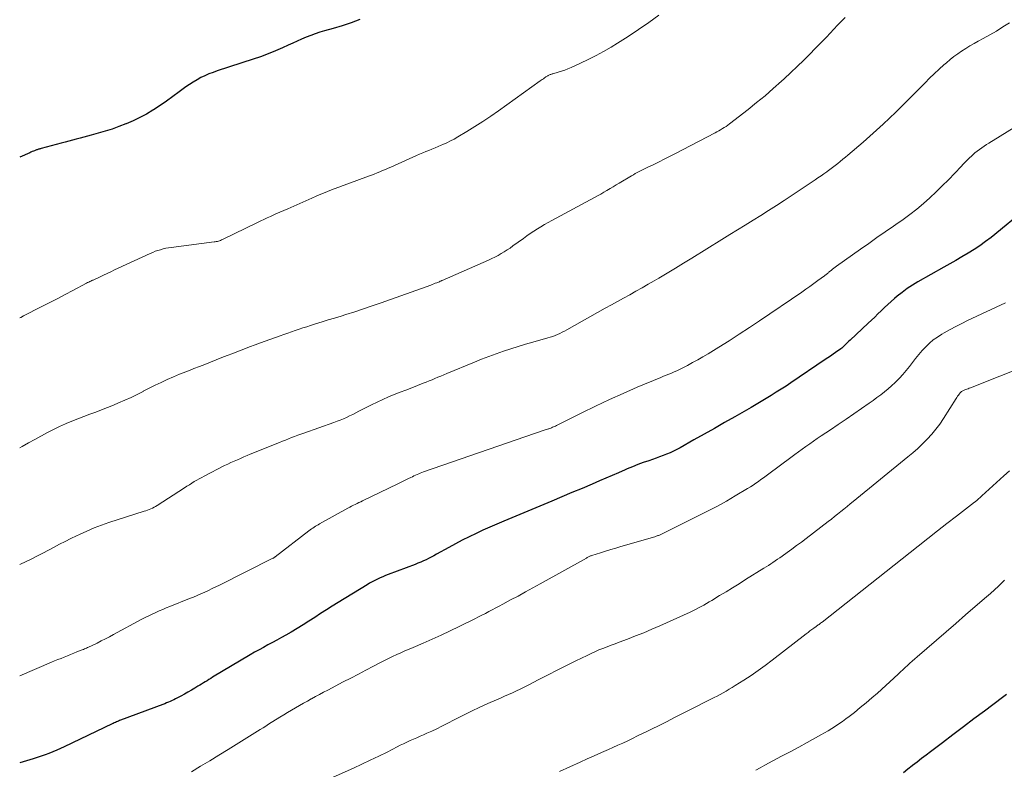
# Model space of a CAD drawing. Units: feet. Extents: x 1955000 to 1960034, y 505000 to 510014.
# Drawn here: x 1955000 to 1955161, y 505307 to 505429 of the extents above; entities that cross this region are included whole.
import ezdxf

# ---------------------------------------------------------------- set-up
doc = ezdxf.new("R2010")
doc.units = ezdxf.units.FT
doc.header["$LTSCALE"] = 100
doc.header["$MEASUREMENT"] = 0
doc.layers.add('CONTOUR INDEX', color=32, linetype='Continuous', lineweight=25)
doc.layers.add('CONTOUR INTERMEDIATE', color=40, linetype='Continuous', lineweight=15)

msp = doc.modelspace()

# ---------------------------------------------------------------- linework, layer by layer
at = {"layer": 'CONTOUR INDEX', "flags": 128}
for points, elevation in [([(1955055.47, 505429.11), (1955054.04, 505428.59), (1955052.59, 505428.11), (1955051.13, 505427.67), (1955049.72, 505427.28), (1955048.96, 505427.04), (1955048.2, 505426.8), (1955047.45, 505426.52), (1955046.71, 505426.23), (1955045.97, 505425.92), (1955045.24, 505425.6), (1955044.51, 505425.28), (1955043.78, 505424.95), (1955042.87, 505424.53), (1955041.69, 505424), (1955040.49, 505423.51), (1955039.27, 505423.06), (1955038.04, 505422.64), (1955032.21, 505420.73), (1955031.53, 505420.49), (1955030.86, 505420.24), (1955030.2, 505419.95), (1955029.54, 505419.64), (1955028.91, 505419.3), (1955028.29, 505418.93), (1955027.69, 505418.54), (1955027.1, 505418.12), (1955026.02, 505417.31), (1955024.99, 505416.55), (1955023.95, 505415.81), (1955022.89, 505415.09), (1955021.81, 505414.4), (1955021.73, 505414.34), (1955020.67, 505413.71), (1955019.6, 505413.13), (1955018.49, 505412.6), (1955017.36, 505412.11), (1955017.3, 505412.09), (1955016.19, 505411.66), (1955015.06, 505411.26), (1955013.92, 505410.9), (1955012.77, 505410.56), (1955011.68, 505410.27), (1955011.07, 505410.1), (1955010.45, 505409.94), (1955009.84, 505409.77), (1955009.23, 505409.61), (1955008.62, 505409.44), (1955008.01, 505409.28), (1955007.39, 505409.11), (1955006.78, 505408.95), (1955003.49, 505408.08), (1955003.38, 505408.05), (1955003.27, 505408.02), (1955003.17, 505407.99), (1955003.06, 505407.96), (1955002.95, 505407.93), (1955002.84, 505407.89), (1955002.74, 505407.85), (1955002.63, 505407.81), (1955002.44, 505407.73), (1955002.24, 505407.65), (1955002.04, 505407.57), (1955001.84, 505407.48), (1955001.64, 505407.4), (1955000, 505406.69)], 960), ([(1955164.2, 505398.33), (1955158.39, 505393.59), (1955157.48, 505392.89), (1955156.56, 505392.22), (1955155.6, 505391.59), (1955154.62, 505390.99), (1955153.63, 505390.42), (1955152.64, 505389.84), (1955151.64, 505389.27), (1955150.65, 505388.71), (1955146.44, 505386.32), (1955145.57, 505385.79), (1955144.71, 505385.23), (1955143.89, 505384.62), (1955143.09, 505383.98), (1955142.65, 505383.61), (1955142.09, 505383.13), (1955141.54, 505382.64), (1955141, 505382.14), (1955140.47, 505381.62), (1955139.94, 505381.11), (1955139.41, 505380.59), (1955138.87, 505380.08), (1955138.34, 505379.57), (1955135.4, 505376.82), (1955135.16, 505376.6), (1955134.93, 505376.38), (1955134.69, 505376.16), (1955134.46, 505375.94), (1955134.02, 505375.53), (1955133.9, 505375.43), (1955133.03, 505374.82), (1955132.61, 505374.52), (1955132.19, 505374.22), (1955131.77, 505373.93), (1955131.34, 505373.64), (1955125.75, 505369.87), (1955124.96, 505369.34), (1955124.16, 505368.82), (1955123.36, 505368.31), (1955122.55, 505367.81), (1955121.73, 505367.32), (1955120.92, 505366.83), (1955120.1, 505366.34), (1955119.27, 505365.86), (1955116.6, 505364.32), (1955114.94, 505363.37), (1955113.28, 505362.42), (1955111.61, 505361.48), (1955109.94, 505360.54), (1955107.67, 505359.27), (1955107.13, 505358.98), (1955106.58, 505358.71), (1955106.03, 505358.46), (1955105.47, 505358.22), (1955104.9, 505358), (1955104.33, 505357.78), (1955103.76, 505357.57), (1955103.18, 505357.37), (1955102.56, 505357.16), (1955101.68, 505356.84), (1955100.81, 505356.52), (1955099.94, 505356.17), (1955099.07, 505355.81), (1955098.7, 505355.65), (1955097.65, 505355.2), (1955096.61, 505354.75), (1955095.56, 505354.3), (1955094.51, 505353.85), (1955093.33, 505353.34), (1955091.69, 505352.64), (1955090.05, 505351.95), (1955088.41, 505351.25), (1955086.76, 505350.56), (1955078.95, 505347.29), (1955077.81, 505346.81), (1955076.67, 505346.31), (1955075.53, 505345.81), (1955074.4, 505345.29), (1955073.28, 505344.75), (1955072.16, 505344.2), (1955071.07, 505343.62), (1955069.97, 505343.02), (1955067.95, 505341.89), (1955067.53, 505341.66), (1955067.11, 505341.43), (1955066.68, 505341.21), (1955066.25, 505341), (1955065.82, 505340.8), (1955065.39, 505340.6), (1955064.94, 505340.42), (1955064.5, 505340.25), (1955060.09, 505338.59), (1955059.64, 505338.41), (1955059.19, 505338.23), (1955058.75, 505338.04), (1955058.32, 505337.84), (1955057.89, 505337.62), (1955057.46, 505337.4), (1955057.04, 505337.16), (1955056.63, 505336.92), (1955051.94, 505334.04), (1955050.97, 505333.44), (1955050.01, 505332.84), (1955049.06, 505332.22), (1955048.11, 505331.6), (1955047.16, 505330.98), (1955046.2, 505330.37), (1955045.23, 505329.78), (1955044.25, 505329.21), (1955043.41, 505328.72), (1955042.68, 505328.31), (1955041.95, 505327.9), (1955041.22, 505327.5), (1955040.48, 505327.11), (1955039.75, 505326.71), (1955039.02, 505326.31), (1955038.29, 505325.9), (1955037.57, 505325.47), (1955031.46, 505321.82), (1955031.16, 505321.64), (1955030.86, 505321.45), (1955030.56, 505321.27), (1955030.26, 505321.08), (1955029.96, 505320.9), (1955029.66, 505320.71), (1955029.36, 505320.53), (1955029.06, 505320.35), (1955028.54, 505320.04), (1955027.99, 505319.71), (1955027.42, 505319.39), (1955026.86, 505319.07), (1955026.29, 505318.76), (1955025.72, 505318.45), (1955025.43, 505318.3), (1955025.14, 505318.16), (1955024.85, 505318.02), (1955024.56, 505317.89), (1955024.26, 505317.76), (1955023.96, 505317.64), (1955023.66, 505317.52), (1955023.36, 505317.41), (1955016.46, 505314.82), (1955016.28, 505314.75), (1955016.11, 505314.68), (1955015.94, 505314.61), (1955015.77, 505314.54), (1955015.6, 505314.46), (1955015.43, 505314.39), (1955015.26, 505314.31), (1955015.09, 505314.23), (1955007.26, 505310.49), (1955006.65, 505310.21), (1955006.03, 505309.93), (1955005.4, 505309.67), (1955004.77, 505309.41), (1955004.13, 505309.17), (1955003.49, 505308.94), (1955002.85, 505308.73), (1955002.2, 505308.53), (1955000, 505307.88)], 940), ([(1955160.88, 505319.04), (1955160.23, 505318.53), (1955157.29, 505316.31), (1955155.58, 505315.02), (1955153.87, 505313.73), (1955152.16, 505312.43), (1955150.45, 505311.14), (1955148.51, 505309.68), (1955147.77, 505309.12), (1955147.04, 505308.55), (1955146.31, 505307.98), (1955145.58, 505307.41), (1955145.53, 505307.37), (1955144.82, 505306.81), (1955144.12, 505306.26)], 920)]:
    msp.add_lwpolyline(points, dxfattribs=dict(at, elevation=elevation))
at = {"layer": 'CONTOUR INTERMEDIATE', "flags": 128}
for points, elevation in [([(1955104.2, 505429.81), (1955102.56, 505428.63), (1955100.89, 505427.47), (1955099.19, 505426.36), (1955097.48, 505425.28), (1955096.42, 505424.64), (1955095.2, 505423.93), (1955093.97, 505423.25), (1955092.71, 505422.6), (1955091.44, 505421.99), (1955089.89, 505421.28), (1955089.38, 505421.06), (1955088.86, 505420.85), (1955088.33, 505420.68), (1955087.79, 505420.52), (1955086.93, 505420.28), (1955086.82, 505420.25), (1955086.71, 505420.22), (1955086.6, 505420.18), (1955086.49, 505420.14), (1955086.39, 505420.1), (1955086.28, 505420.05), (1955086.18, 505420), (1955086.09, 505419.95), (1955085.99, 505419.89), (1955085.9, 505419.83), (1955085.8, 505419.76), (1955085.71, 505419.7), (1955085.55, 505419.59), (1955085.38, 505419.47), (1955085.21, 505419.35), (1955085.04, 505419.22), (1955084.87, 505419.1), (1955078.07, 505414.23), (1955076.81, 505413.34), (1955075.53, 505412.48), (1955074.23, 505411.65), (1955072.92, 505410.85), (1955071.45, 505409.98), (1955070.85, 505409.63), (1955070.25, 505409.31), (1955069.63, 505409.01), (1955069, 505408.72), (1955068.73, 505408.61), (1955068.23, 505408.39), (1955067.73, 505408.18), (1955067.22, 505407.98), (1955066.72, 505407.77), (1955066.21, 505407.57), (1955065.71, 505407.36), (1955065.21, 505407.15), (1955064.71, 505406.93), (1955060.52, 505405.05), (1955060.07, 505404.85), (1955059.62, 505404.66), (1955059.16, 505404.47), (1955058.71, 505404.28), (1955058.26, 505404.1), (1955057.8, 505403.92), (1955057.34, 505403.75), (1955056.88, 505403.58), (1955053.48, 505402.34), (1955052.74, 505402.06), (1955052.01, 505401.78), (1955051.27, 505401.5), (1955050.54, 505401.21), (1955049.81, 505400.91), (1955049.09, 505400.61), (1955048.36, 505400.3), (1955047.64, 505399.99), (1955043.71, 505398.26), (1955043.06, 505397.98), (1955042.41, 505397.69), (1955041.76, 505397.4), (1955041.12, 505397.11), (1955040.9, 505397.01), (1955040.36, 505396.76), (1955039.83, 505396.51), (1955039.3, 505396.26), (1955038.77, 505396.01), (1955033.08, 505393.25), (1955032.92, 505393.17), (1955032.75, 505393.1), (1955032.58, 505393.04), (1955032.4, 505392.99), (1955032.23, 505392.94), (1955032.05, 505392.91), (1955031.87, 505392.87), (1955031.69, 505392.85), (1955024.69, 505391.94), (1955024.25, 505391.88), (1955023.81, 505391.8), (1955023.38, 505391.7), (1955022.95, 505391.58), (1955022.53, 505391.45), (1955022.11, 505391.31), (1955021.7, 505391.14), (1955021.3, 505390.97), (1955016.08, 505388.56), (1955015.47, 505388.28), (1955014.86, 505387.99), (1955014.26, 505387.7), (1955013.65, 505387.42), (1955012.66, 505386.94), (1955012.55, 505386.89), (1955012.44, 505386.84), (1955012.33, 505386.79), (1955012.21, 505386.73), (1955012.1, 505386.68), (1955011.99, 505386.63), (1955011.87, 505386.58), (1955011.76, 505386.53), (1955011.62, 505386.46), (1955011.44, 505386.38), (1955011.26, 505386.29), (1955011.08, 505386.2), (1955010.9, 505386.11), (1955008.68, 505384.93), (1955007.39, 505384.26), (1955006.1, 505383.58), (1955004.8, 505382.91), (1955003.51, 505382.24), (1955000.64, 505380.77), (1955000.18, 505380.53), (1955000, 505380.44)], 956), ([(1955134.59, 505429.47), (1955133.97, 505428.83), (1955133.35, 505428.19), (1955132.74, 505427.55), (1955132.13, 505426.9), (1955131.52, 505426.25), (1955130.9, 505425.61), (1955130.29, 505424.97), (1955129.66, 505424.34), (1955128.86, 505423.52), (1955127.83, 505422.49), (1955126.79, 505421.47), (1955125.73, 505420.47), (1955124.66, 505419.47), (1955124.19, 505419.05), (1955122.87, 505417.86), (1955121.52, 505416.7), (1955120.15, 505415.58), (1955118.76, 505414.47), (1955115.73, 505412.11), (1955115.45, 505411.9), (1955115.17, 505411.7), (1955114.88, 505411.51), (1955114.59, 505411.32), (1955114.29, 505411.14), (1955113.99, 505410.96), (1955113.69, 505410.8), (1955113.38, 505410.63), (1955106.81, 505407.22), (1955105.96, 505406.78), (1955105.1, 505406.34), (1955104.24, 505405.92), (1955103.37, 505405.49), (1955102.29, 505404.97), (1955101.97, 505404.81), (1955101.64, 505404.65), (1955101.32, 505404.49), (1955101, 505404.33), (1955100.68, 505404.16), (1955100.37, 505403.99), (1955100.06, 505403.81), (1955099.75, 505403.63), (1955097.76, 505402.44), (1955097.26, 505402.14), (1955096.76, 505401.84), (1955096.26, 505401.54), (1955095.75, 505401.24), (1955095.25, 505400.95), (1955094.74, 505400.66), (1955094.23, 505400.37), (1955093.72, 505400.09), (1955086.78, 505396.35), (1955086.18, 505396.02), (1955085.58, 505395.68), (1955084.99, 505395.33), (1955084.4, 505394.97), (1955083.83, 505394.6), (1955083.25, 505394.22), (1955082.69, 505393.82), (1955082.13, 505393.42), (1955080.43, 505392.18), (1955079.96, 505391.85), (1955079.48, 505391.53), (1955078.99, 505391.22), (1955078.49, 505390.93), (1955077.99, 505390.65), (1955077.48, 505390.38), (1955076.96, 505390.13), (1955076.44, 505389.89), (1955068.88, 505386.56), (1955068.82, 505386.53), (1955068.76, 505386.5), (1955068.7, 505386.47), (1955068.63, 505386.45), (1955068.57, 505386.42), (1955068.51, 505386.39), (1955068.44, 505386.36), (1955068.38, 505386.34), (1955068.01, 505386.19), (1955067.76, 505386.09), (1955067.52, 505386), (1955067.27, 505385.9), (1955067.02, 505385.81), (1955058.92, 505382.92), (1955057.49, 505382.42), (1955056.07, 505381.93), (1955054.63, 505381.46), (1955053.2, 505381.01), (1955052.39, 505380.75), (1955051.35, 505380.43), (1955050.32, 505380.11), (1955049.29, 505379.79), (1955048.25, 505379.47), (1955047.44, 505379.22), (1955046.82, 505379.02), (1955046.19, 505378.82), (1955045.57, 505378.61), (1955044.94, 505378.39), (1955044.32, 505378.17), (1955043.7, 505377.95), (1955043.08, 505377.73), (1955042.46, 505377.51), (1955039.28, 505376.37), (1955038.37, 505376.04), (1955037.46, 505375.71), (1955036.55, 505375.37), (1955035.65, 505375.02), (1955034.75, 505374.67), (1955033.84, 505374.32), (1955032.94, 505373.97), (1955032.05, 505373.61), (1955032.03, 505373.6), (1955031.12, 505373.23), (1955030.21, 505372.87), (1955029.3, 505372.52), (1955028.39, 505372.17), (1955028.09, 505372.05), (1955027.08, 505371.65), (1955026.07, 505371.25), (1955025.07, 505370.82), (1955024.07, 505370.38), (1955023.08, 505369.93), (1955022.09, 505369.46), (1955021.12, 505368.98), (1955020.15, 505368.48), (1955020.12, 505368.47), (1955019.14, 505367.97), (1955018.15, 505367.48), (1955017.15, 505367.02), (1955016.13, 505366.58), (1955015.27, 505366.21), (1955014.32, 505365.82), (1955013.36, 505365.43), (1955012.39, 505365.08), (1955011.42, 505364.73), (1955010.44, 505364.38), (1955009.48, 505364.01), (1955008.52, 505363.62), (1955007.58, 505363.21), (1955007.47, 505363.17), (1955006.48, 505362.71), (1955005.5, 505362.24), (1955004.53, 505361.74), (1955003.57, 505361.23), (1955003.46, 505361.17), (1955002.45, 505360.61), (1955001.44, 505360.05), (1955000.43, 505359.49), (1955000, 505359.26)], 952), ([(1955161.36, 505428.58), (1955160.31, 505427.91), (1955159.26, 505427.25), (1955158.18, 505426.63), (1955157.09, 505426.02), (1955156.29, 505425.59), (1955155.6, 505425.21), (1955154.92, 505424.81), (1955154.25, 505424.4), (1955153.58, 505423.98), (1955152.94, 505423.54), (1955152.3, 505423.08), (1955151.69, 505422.59), (1955151.09, 505422.08), (1955150.68, 505421.71), (1955149.89, 505421), (1955149.12, 505420.28), (1955148.36, 505419.54), (1955147.61, 505418.79), (1955145.95, 505417.09), (1955144.93, 505416.06), (1955143.9, 505415.04), (1955142.86, 505414.03), (1955141.82, 505413.02), (1955140.76, 505412.03), (1955139.69, 505411.05), (1955138.61, 505410.08), (1955137.51, 505409.13), (1955135.04, 505407.01), (1955134.63, 505406.67), (1955134.22, 505406.32), (1955133.8, 505405.99), (1955133.38, 505405.65), (1955132.96, 505405.32), (1955132.53, 505404.99), (1955132.1, 505404.67), (1955131.67, 505404.35), (1955131.6, 505404.3), (1955131.12, 505403.96), (1955130.65, 505403.62), (1955130.16, 505403.29), (1955129.68, 505402.97), (1955124.62, 505399.61), (1955123.37, 505398.79), (1955122.11, 505397.98), (1955120.85, 505397.18), (1955119.58, 505396.39), (1955118.31, 505395.6), (1955117.04, 505394.82), (1955115.77, 505394.03), (1955114.49, 505393.24), (1955109.6, 505390.21), (1955108.25, 505389.39), (1955106.9, 505388.57), (1955105.55, 505387.75), (1955104.2, 505386.95), (1955103.45, 505386.5), (1955102.46, 505385.93), (1955101.47, 505385.36), (1955100.47, 505384.8), (1955099.48, 505384.24), (1955098.47, 505383.69), (1955097.47, 505383.14), (1955096.48, 505382.58), (1955095.48, 505382.03), (1955089.22, 505378.5), (1955088.85, 505378.3), (1955088.47, 505378.1), (1955088.08, 505377.92), (1955087.69, 505377.75), (1955087.3, 505377.59), (1955086.9, 505377.44), (1955086.49, 505377.31), (1955086.09, 505377.18), (1955083.69, 505376.51), (1955082.48, 505376.16), (1955081.27, 505375.8), (1955080.06, 505375.41), (1955078.86, 505375.01), (1955077.67, 505374.59), (1955076.48, 505374.15), (1955075.3, 505373.7), (1955074.13, 505373.22), (1955069.62, 505371.36), (1955069.14, 505371.17), (1955068.66, 505370.97), (1955068.18, 505370.77), (1955067.7, 505370.56), (1955067.23, 505370.36), (1955066.75, 505370.17), (1955066.26, 505369.97), (1955065.78, 505369.78), (1955064.85, 505369.42), (1955063.91, 505369.05), (1955062.96, 505368.68), (1955062.02, 505368.31), (1955061.07, 505367.93), (1955060.13, 505367.55), (1955059.2, 505367.14), (1955058.28, 505366.71), (1955057.37, 505366.26), (1955055.3, 505365.21), (1955054.8, 505364.95), (1955054.3, 505364.71), (1955053.79, 505364.47), (1955053.28, 505364.23), (1955052.77, 505364), (1955052.26, 505363.78), (1955051.74, 505363.58), (1955051.21, 505363.39), (1955046.34, 505361.67), (1955045.84, 505361.49), (1955045.33, 505361.3), (1955044.83, 505361.11), (1955044.33, 505360.92), (1955043.83, 505360.73), (1955043.33, 505360.53), (1955042.83, 505360.33), (1955042.34, 505360.13), (1955037.6, 505358.2), (1955037.07, 505357.98), (1955036.54, 505357.76), (1955036.01, 505357.54), (1955035.49, 505357.32), (1955034.97, 505357.09), (1955034.45, 505356.85), (1955033.93, 505356.6), (1955033.42, 505356.35), (1955030.1, 505354.65), (1955029.68, 505354.44), (1955029.27, 505354.21), (1955028.86, 505353.98), (1955028.46, 505353.74), (1955028.06, 505353.49), (1955027.66, 505353.24), (1955027.26, 505352.99), (1955026.87, 505352.74), (1955022.4, 505349.86), (1955022.16, 505349.71), (1955021.91, 505349.56), (1955021.65, 505349.43), (1955021.39, 505349.31), (1955021.12, 505349.2), (1955020.85, 505349.09), (1955020.58, 505348.99), (1955020.3, 505348.9), (1955014.55, 505347.06), (1955013.33, 505346.64), (1955012.12, 505346.18), (1955010.92, 505345.68), (1955009.74, 505345.14), (1955009.25, 505344.91), (1955008.33, 505344.46), (1955007.42, 505344), (1955006.51, 505343.53), (1955005.6, 505343.05), (1955004.7, 505342.57), (1955003.79, 505342.09), (1955002.88, 505341.63), (1955001.96, 505341.17), (1955000, 505340.22)], 948), ([(1955165.85, 505413.77), (1955158.02, 505408.97), (1955157.63, 505408.72), (1955157.24, 505408.47), (1955156.86, 505408.21), (1955156.48, 505407.94), (1955156.11, 505407.66), (1955155.75, 505407.37), (1955155.4, 505407.07), (1955155.06, 505406.75), (1955154.97, 505406.66), (1955154.59, 505406.3), (1955154.21, 505405.93), (1955153.84, 505405.55), (1955153.48, 505405.17), (1955151.42, 505402.99), (1955150.43, 505401.99), (1955149.43, 505401), (1955148.39, 505400.04), (1955147.34, 505399.11), (1955146.26, 505398.21), (1955145.15, 505397.34), (1955144.02, 505396.5), (1955142.87, 505395.69), (1955142.48, 505395.42), (1955141.13, 505394.49), (1955139.77, 505393.56), (1955138.43, 505392.61), (1955137.08, 505391.67), (1955133.2, 505388.9), (1955132.97, 505388.73), (1955132.74, 505388.56), (1955132.52, 505388.38), (1955132.29, 505388.2), (1955132.05, 505388), (1955131.95, 505387.91), (1955131.85, 505387.82), (1955131.75, 505387.74), (1955131.65, 505387.65), (1955131.54, 505387.57), (1955131.44, 505387.48), (1955131.33, 505387.4), (1955131.23, 505387.32), (1955130.15, 505386.53), (1955129.5, 505386.05), (1955128.85, 505385.58), (1955128.19, 505385.12), (1955127.53, 505384.67), (1955120.64, 505379.99), (1955118.99, 505378.88), (1955117.33, 505377.79), (1955115.65, 505376.72), (1955113.97, 505375.67), (1955112.23, 505374.6), (1955111.4, 505374.1), (1955110.57, 505373.62), (1955109.72, 505373.15), (1955108.87, 505372.7), (1955108, 505372.25), (1955107.57, 505372.04), (1955107.15, 505371.84), (1955106.72, 505371.65), (1955106.28, 505371.46), (1955105.85, 505371.28), (1955105.41, 505371.1), (1955104.98, 505370.92), (1955104.54, 505370.74), (1955100.69, 505369.13), (1955098.41, 505368.14), (1955096.14, 505367.13), (1955093.89, 505366.07), (1955091.65, 505364.97), (1955087.5, 505362.89), (1955087.35, 505362.81), (1955087.2, 505362.74), (1955087.04, 505362.67), (1955086.89, 505362.6), (1955086.73, 505362.54), (1955086.58, 505362.47), (1955086.42, 505362.42), (1955086.26, 505362.36), (1955086.23, 505362.35), (1955086.05, 505362.29), (1955085.88, 505362.24), (1955085.7, 505362.18), (1955085.53, 505362.12), (1955065.85, 505355.34), (1955065.59, 505355.24), (1955065.32, 505355.14), (1955065.06, 505355.03), (1955064.8, 505354.92), (1955064.54, 505354.8), (1955064.28, 505354.68), (1955064.02, 505354.55), (1955063.77, 505354.42), (1955063.41, 505354.24), (1955062.98, 505354.01), (1955062.55, 505353.79), (1955062.11, 505353.58), (1955061.67, 505353.37), (1955055.91, 505350.61), (1955055.61, 505350.47), (1955055.31, 505350.32), (1955055.01, 505350.18), (1955054.71, 505350.03), (1955054.41, 505349.88), (1955054.11, 505349.73), (1955053.82, 505349.57), (1955053.52, 505349.41), (1955048.89, 505346.84), (1955048.66, 505346.72), (1955048.44, 505346.59), (1955048.22, 505346.45), (1955048.01, 505346.31), (1955047.79, 505346.17), (1955047.58, 505346.03), (1955047.38, 505345.88), (1955047.17, 505345.72), (1955041.63, 505341.46), (1955041.58, 505341.43), (1955041.54, 505341.4), (1955041.5, 505341.37), (1955041.45, 505341.34), (1955041.41, 505341.31), (1955041.36, 505341.28), (1955041.31, 505341.26), (1955041.26, 505341.23), (1955032.57, 505336.87), (1955031.97, 505336.58), (1955031.37, 505336.29), (1955030.77, 505336), (1955030.16, 505335.72), (1955029.55, 505335.44), (1955028.94, 505335.18), (1955028.33, 505334.92), (1955027.71, 505334.67), (1955024.49, 505333.38), (1955023.9, 505333.14), (1955023.32, 505332.9), (1955022.75, 505332.65), (1955022.17, 505332.4), (1955021.6, 505332.13), (1955021.04, 505331.86), (1955020.48, 505331.58), (1955019.92, 505331.28), (1955015.32, 505328.8), (1955014.65, 505328.44), (1955013.97, 505328.09), (1955013.29, 505327.75), (1955012.61, 505327.41), (1955011.58, 505326.91), (1955011.41, 505326.83), (1955011.24, 505326.75), (1955011.07, 505326.68), (1955010.9, 505326.6), (1955010.73, 505326.53), (1955010.56, 505326.45), (1955010.38, 505326.38), (1955010.21, 505326.31), (1955009.34, 505325.95), (1955008.82, 505325.74), (1955008.3, 505325.53), (1955007.78, 505325.32), (1955007.26, 505325.12), (1955006.74, 505324.91), (1955006.22, 505324.7), (1955005.7, 505324.49), (1955005.18, 505324.27), (1955000, 505322.05)], 944), ([(1955160.73, 505382.9), (1955154.56, 505380.01), (1955153.6, 505379.54), (1955152.63, 505379.05), (1955151.69, 505378.54), (1955150.75, 505378.02), (1955150.33, 505377.78), (1955149.63, 505377.33), (1955148.95, 505376.85), (1955148.32, 505376.31), (1955147.72, 505375.73), (1955147.14, 505375.11), (1955146.6, 505374.48), (1955146.07, 505373.84), (1955145.57, 505373.17), (1955145.06, 505372.51), (1955144.54, 505371.86), (1955143.99, 505371.24), (1955143.43, 505370.62), (1955143.28, 505370.46), (1955142.73, 505369.91), (1955142.17, 505369.38), (1955141.59, 505368.87), (1955141, 505368.38), (1955140.39, 505367.9), (1955139.77, 505367.44), (1955139.15, 505366.98), (1955138.52, 505366.53), (1955137.27, 505365.66), (1955136.01, 505364.79), (1955134.74, 505363.92), (1955133.47, 505363.06), (1955132.2, 505362.21), (1955130.68, 505361.2), (1955130.05, 505360.77), (1955129.43, 505360.35), (1955128.81, 505359.92), (1955128.19, 505359.48), (1955127.58, 505359.04), (1955126.97, 505358.6), (1955126.36, 505358.15), (1955125.75, 505357.7), (1955122.13, 505354.99), (1955121.71, 505354.68), (1955121.29, 505354.37), (1955120.86, 505354.07), (1955120.44, 505353.77), (1955120.01, 505353.47), (1955119.57, 505353.18), (1955119.13, 505352.9), (1955118.68, 505352.63), (1955116.68, 505351.43), (1955115.22, 505350.58), (1955113.75, 505349.76), (1955112.25, 505348.97), (1955110.75, 505348.2), (1955104.54, 505345.14), (1955104.42, 505345.08), (1955104.3, 505345.03), (1955104.18, 505344.98), (1955104.05, 505344.93), (1955103.93, 505344.89), (1955103.8, 505344.84), (1955103.68, 505344.8), (1955103.55, 505344.76), (1955098.04, 505343.16), (1955097.21, 505342.91), (1955096.37, 505342.66), (1955095.54, 505342.4), (1955094.71, 505342.14), (1955093.29, 505341.69), (1955093.17, 505341.65), (1955093.06, 505341.61), (1955092.94, 505341.56), (1955092.83, 505341.51), (1955092.72, 505341.46), (1955092.61, 505341.4), (1955092.5, 505341.34), (1955092.4, 505341.28), (1955084.87, 505337.07), (1955083.67, 505336.4), (1955082.47, 505335.74), (1955081.26, 505335.08), (1955080.05, 505334.44), (1955078.75, 505333.75), (1955078.19, 505333.45), (1955077.62, 505333.15), (1955077.06, 505332.85), (1955076.5, 505332.55), (1955075.93, 505332.25), (1955075.37, 505331.96), (1955074.8, 505331.67), (1955074.23, 505331.38), (1955071.63, 505330.09), (1955070.18, 505329.39), (1955068.73, 505328.7), (1955067.26, 505328.04), (1955065.78, 505327.4), (1955064.17, 505326.71), (1955063.5, 505326.42), (1955062.82, 505326.13), (1955062.15, 505325.83), (1955061.48, 505325.53), (1955060.81, 505325.22), (1955060.15, 505324.91), (1955059.49, 505324.58), (1955058.84, 505324.24), (1955057.68, 505323.64), (1955056.45, 505322.99), (1955055.22, 505322.35), (1955053.99, 505321.7), (1955052.76, 505321.06), (1955050.22, 505319.72), (1955049.55, 505319.37), (1955048.89, 505319.02), (1955048.23, 505318.67), (1955047.57, 505318.31), (1955047.55, 505318.3), (1955046.9, 505317.95), (1955046.25, 505317.59), (1955045.61, 505317.22), (1955044.96, 505316.84), (1955044.33, 505316.46), (1955043.69, 505316.08), (1955043.06, 505315.69), (1955042.43, 505315.3), (1955040.57, 505314.15), (1955040.13, 505313.87), (1955039.68, 505313.59), (1955039.23, 505313.31), (1955038.79, 505313.04), (1955038.34, 505312.76), (1955037.9, 505312.48), (1955037.45, 505312.21), (1955037.01, 505311.93), (1955033.98, 505310.05), (1955032.49, 505309.13), (1955030.99, 505308.21), (1955029.5, 505307.3), (1955028, 505306.39)], 936), ([(1955169.11, 505374.64), (1955155.02, 505369.05), (1955154.83, 505368.97), (1955154.64, 505368.9), (1955154.45, 505368.83), (1955154.26, 505368.75), (1955154.09, 505368.69), (1955153.99, 505368.65), (1955153.88, 505368.6), (1955153.78, 505368.55), (1955153.68, 505368.5), (1955153.58, 505368.44), (1955153.49, 505368.37), (1955153.41, 505368.29), (1955153.33, 505368.21), (1955153.2, 505368.03), (1955153.06, 505367.85), (1955152.93, 505367.66), (1955152.8, 505367.47), (1955152.68, 505367.28), (1955150.62, 505364.03), (1955150.02, 505363.14), (1955149.38, 505362.28), (1955148.7, 505361.46), (1955147.98, 505360.67), (1955147.22, 505359.91), (1955146.44, 505359.17), (1955145.63, 505358.46), (1955144.81, 505357.76), (1955135.91, 505350.51), (1955135.4, 505350.1), (1955134.89, 505349.69), (1955134.38, 505349.27), (1955133.88, 505348.86), (1955133.36, 505348.45), (1955132.85, 505348.04), (1955132.34, 505347.64), (1955131.82, 505347.24), (1955128.21, 505344.46), (1955127.45, 505343.87), (1955126.68, 505343.3), (1955125.91, 505342.73), (1955125.14, 505342.17), (1955124.31, 505341.58), (1955123.94, 505341.32), (1955123.57, 505341.07), (1955123.2, 505340.82), (1955122.82, 505340.57), (1955122.45, 505340.33), (1955122.07, 505340.08), (1955121.69, 505339.84), (1955121.31, 505339.6), (1955118.33, 505337.75), (1955117.28, 505337.09), (1955116.22, 505336.43), (1955115.16, 505335.78), (1955114.1, 505335.14), (1955112.84, 505334.37), (1955112.4, 505334.11), (1955111.97, 505333.86), (1955111.54, 505333.61), (1955111.1, 505333.36), (1955110.65, 505333.13), (1955110.21, 505332.9), (1955109.76, 505332.68), (1955109.3, 505332.47), (1955104.38, 505330.24), (1955103.07, 505329.66), (1955101.75, 505329.1), (1955100.43, 505328.57), (1955099.09, 505328.06), (1955097.73, 505327.55), (1955097.07, 505327.3), (1955096.41, 505327.05), (1955095.76, 505326.8), (1955095.1, 505326.54), (1955094.45, 505326.28), (1955093.8, 505326), (1955093.16, 505325.71), (1955092.53, 505325.4), (1955090.68, 505324.5), (1955089.17, 505323.75), (1955087.65, 505322.99), (1955086.14, 505322.22), (1955084.64, 505321.45), (1955082.89, 505320.54), (1955082.26, 505320.22), (1955081.62, 505319.9), (1955080.98, 505319.6), (1955080.34, 505319.3), (1955079.69, 505319.01), (1955079.04, 505318.72), (1955078.39, 505318.44), (1955077.74, 505318.15), (1955076.35, 505317.54), (1955075.01, 505316.94), (1955073.69, 505316.32), (1955072.37, 505315.67), (1955071.06, 505315.01), (1955069.61, 505314.24), (1955068.81, 505313.84), (1955068.01, 505313.44), (1955067.21, 505313.06), (1955066.4, 505312.69), (1955065.85, 505312.45), (1955065.31, 505312.21), (1955064.77, 505311.97), (1955064.22, 505311.72), (1955063.68, 505311.49), (1955063.14, 505311.24), (1955062.6, 505310.99), (1955062.06, 505310.73), (1955061.53, 505310.47), (1955059.89, 505309.63), (1955058.53, 505308.95), (1955057.17, 505308.29), (1955055.8, 505307.65), (1955054.42, 505307.02), (1955046.69, 505303.58)], 932), ([(1955161.41, 505355.52), (1955160.47, 505354.71), (1955156.87, 505351.41), (1955156.71, 505351.26), (1955156.55, 505351.12), (1955156.39, 505350.97), (1955156.22, 505350.83), (1955156.1, 505350.72), (1955156, 505350.63), (1955155.89, 505350.54), (1955155.79, 505350.46), (1955155.68, 505350.37), (1955152.75, 505348.12), (1955151.18, 505346.91), (1955149.62, 505345.69), (1955148.06, 505344.47), (1955146.5, 505343.24), (1955130.83, 505330.83), (1955130.71, 505330.74), (1955130.58, 505330.64), (1955130.46, 505330.55), (1955130.34, 505330.46), (1955130.21, 505330.37), (1955130.09, 505330.29), (1955129.96, 505330.2), (1955129.84, 505330.11), (1955129.46, 505329.84), (1955129.15, 505329.61), (1955128.84, 505329.39), (1955128.53, 505329.15), (1955128.23, 505328.92), (1955122.68, 505324.61), (1955121.55, 505323.77), (1955120.41, 505322.94), (1955119.25, 505322.14), (1955118.08, 505321.37), (1955116.66, 505320.46), (1955116.18, 505320.16), (1955115.7, 505319.86), (1955115.2, 505319.58), (1955114.71, 505319.3), (1955114.21, 505319.04), (1955113.71, 505318.77), (1955113.21, 505318.51), (1955112.7, 505318.25), (1955109.36, 505316.55), (1955108.06, 505315.89), (1955106.76, 505315.24), (1955105.45, 505314.58), (1955104.15, 505313.93), (1955103.14, 505313.43), (1955102.34, 505313.03), (1955101.54, 505312.64), (1955100.74, 505312.25), (1955099.94, 505311.86), (1955099.13, 505311.48), (1955098.32, 505311.1), (1955097.51, 505310.73), (1955096.7, 505310.37), (1955096.01, 505310.06), (1955094.85, 505309.55), (1955093.69, 505309.03), (1955092.53, 505308.51), (1955091.38, 505307.99), (1955088.03, 505306.47)], 928), ([(1955160.58, 505337.67), (1955160.2, 505337.3), (1955159.57, 505336.69), (1955158.93, 505336.1), (1955158.28, 505335.51), (1955157.62, 505334.94), (1955155.79, 505333.35), (1955154.22, 505331.99), (1955152.64, 505330.62), (1955151.06, 505329.26), (1955149.48, 505327.9), (1955146.32, 505325.16), (1955145.93, 505324.82), (1955145.54, 505324.47), (1955145.15, 505324.12), (1955144.77, 505323.76), (1955144.39, 505323.4), (1955144, 505323.04), (1955143.62, 505322.69), (1955143.23, 505322.34), (1955139.84, 505319.26), (1955138.92, 505318.45), (1955137.99, 505317.65), (1955137.05, 505316.87), (1955136.09, 505316.1), (1955135.25, 505315.44), (1955134.7, 505315.02), (1955134.14, 505314.61), (1955133.57, 505314.22), (1955133, 505313.83), (1955132.42, 505313.46), (1955131.83, 505313.1), (1955131.23, 505312.75), (1955130.63, 505312.41), (1955128.42, 505311.21), (1955127.02, 505310.45), (1955125.62, 505309.69), (1955124.22, 505308.94), (1955122.81, 505308.2), (1955121.48, 505307.49), (1955120.75, 505307.08), (1955120.03, 505306.65)], 924)]:
    msp.add_lwpolyline(points, dxfattribs=dict(at, elevation=elevation))

doc.saveas('drawing.dxf')
